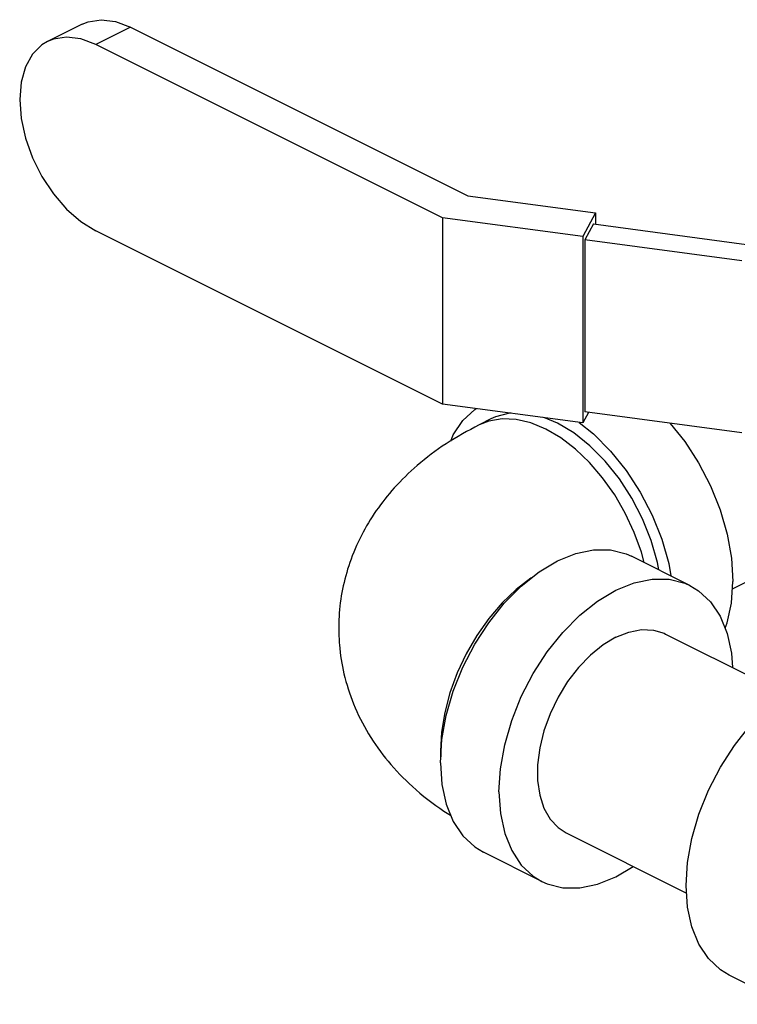
# Model space of a CAD drawing. Units: inches. Extents: x 10.4 to 30.3, y 3.1 to 27.8.
# Drawn here: x 14.1 to 16.8, y 4 to 7.7 of the extents above; entities that cross this region are included whole.
import ezdxf

# ---------------------------------------------------------------- set-up
doc = ezdxf.new("R2010")
doc.units = ezdxf.units.IN
doc.header["$MEASUREMENT"] = 0

msp = doc.modelspace()

# ---------------------------------------------------------------- linework, layer by layer
at = {"color": 7, "linetype": 'Continuous'}
for p, q in [((14.3015, 7.677), (14.1707, 7.6116)), ((14.4832, 7.6655), (14.3523, 7.6001)), ((14.4832, 7.6655), (15.7575, 7.0283)), ((15.6618, 6.9454), (14.3523, 7.6001)), ((15.7575, 7.0283), (16.2405, 6.9636)), ((16.2405, 6.9636), (16.1926, 6.8742)), ((16.2405, 6.9636), (16.2405, 6.921)), ((15.6618, 6.9454), (15.6618, 6.2417)), ((16.1926, 6.8742), (15.6618, 6.9454)), ((16.2327, 6.922), (16.2004, 6.8617)), ((16.2327, 6.922), (16.8573, 6.8383)), ((15.6618, 6.2417), (14.3523, 6.8964)), ((16.1926, 6.8742), (16.1926, 6.1706)), ((16.7926, 6.7823), (16.2004, 6.8617)), ((16.2004, 6.8617), (16.2004, 6.2121)), ((16.1926, 6.1706), (15.6618, 6.2417)), ((16.7926, 6.1328), (16.2004, 6.2121)), ((15.845, 6.1855), (15.8008, 6.1634)), ((16.2139, 6.2103), (16.1926, 6.1706)), ((16.7576, 5.5434), (17.1882, 5.7587)), ((16.5971, 5.5564), (16.3761, 5.6669)), ((16.5054, 5.3731), (16.9593, 5.1461)), ((15.6546, 4.9311), (15.656, 4.9086)), ((16.1297, 4.6218), (16.5846, 4.3943)), ((16.038, 4.4384), (15.8171, 4.5489)), ((16.9661, 3.9744), (16.7451, 4.0848))]:
    msp.add_line(p, q, dxfattribs=at)
for points in [[(14.3015, 7.677), (14.3236, 7.686), (14.3732, 7.6937), (14.4271, 7.6867), (14.4832, 7.6655)], [(14.3523, 7.6001), (14.2963, 7.6213), (14.2424, 7.6282), (14.1928, 7.6206), (14.1707, 7.6116)], [(14.1707, 7.6116), (14.1493, 7.5986), (14.1135, 7.5632), (14.087, 7.5156), (14.0706, 7.4578), (14.0651, 7.3919), (14.0706, 7.3204), (14.087, 7.2462), (14.1135, 7.1721), (14.1493, 7.1009), (14.1928, 7.0355), (14.2424, 6.9782), (14.2963, 6.9312), (14.3523, 6.8964)], [(15.6933, 6.1016), (15.7028, 6.125), (15.739, 6.1793), (15.7841, 6.2214), (15.7894, 6.2246)], [(16.4245, 5.6427), (16.4142, 5.6818), (16.387, 5.7564), (16.353, 5.829), (16.3129, 5.8983), (16.2674, 5.9626), (16.2176, 6.0208), (16.1644, 6.0717), (16.109, 6.1142), (16.0524, 6.1475), (15.9958, 6.1708), (15.9403, 6.1838), (15.8872, 6.1861), (15.8373, 6.1777), (15.8008, 6.1634)], [(15.9223, 6.2068), (15.916, 6.2068), (15.8628, 6.1934), (15.845, 6.1855)], [(16.1588, 6.1325), (16.0966, 6.1696), (16.0451, 6.1904)], [(16.1782, 6.1725), (16.2331, 6.1289), (16.2972, 6.0644), (16.3563, 5.9904), (16.4091, 5.9089), (16.4541, 5.8218), (16.4904, 5.7313), (16.5169, 5.6395), (16.5253, 5.5923)], [(16.5229, 6.1689), (16.5773, 6.1009), (16.63, 6.0194), (16.6751, 5.9323), (16.7113, 5.8418), (16.7379, 5.75), (16.754, 5.6593), (16.7595, 5.5719)], [(16.48, 5.615), (16.4749, 5.6438), (16.451, 5.7264), (16.4184, 5.8079), (16.3778, 5.8863), (16.3304, 5.9596), (16.2772, 6.0262), (16.2195, 6.0843), (16.1588, 6.1325)], [(15.6546, 4.8869), (15.6601, 4.9743), (15.6763, 5.065), (15.7028, 5.1567), (15.739, 5.2473), (15.7841, 5.3344), (15.8368, 5.4159), (15.8959, 5.4899), (15.96, 5.5544), (16.0274, 5.6079), (16.0966, 5.6492), (16.1657, 5.6771), (16.2331, 5.691), (16.2972, 5.6905), (16.3563, 5.6757), (16.3761, 5.6669)], [(16.001, 5.587), (15.9958, 5.5839), (15.9403, 5.5414), (15.8872, 5.4905), (15.8373, 5.4323), (15.7919, 5.3679), (15.7518, 5.2987), (15.7178, 5.2261), (15.6906, 5.1515), (15.6707, 5.0764), (15.6587, 5.0025), (15.6546, 4.9311)], [(15.8756, 4.7764), (15.881, 4.8638), (15.8972, 4.9545), (15.9238, 5.0463), (15.96, 5.1368), (16.005, 5.2239), (16.0578, 5.3054), (16.1169, 5.3794), (16.181, 5.4439), (16.2484, 5.4975), (16.3175, 5.5387), (16.3867, 5.5666), (16.4541, 5.5805), (16.5182, 5.58), (16.5773, 5.5652), (16.597, 5.5564)], [(16.597, 5.5564), (16.63, 5.5364), (16.6751, 5.4943), (16.7113, 5.44), (16.7379, 5.3748), (16.754, 5.3003), (16.7576, 5.247)], [(16.7296, 5.3952), (16.7379, 5.4155), (16.754, 5.49), (16.7595, 5.5719)], [(16.3175, 5.3611), (16.2687, 5.3317), (16.2211, 5.2932), (16.1762, 5.2466), (16.1351, 5.1932), (16.099, 5.1345), (16.0689, 5.072), (16.0456, 5.0075), (16.0297, 4.9428), (16.0216, 4.8795), (16.0216, 4.8194), (16.0297, 4.7642), (16.0456, 4.7153), (16.0689, 4.6742), (16.099, 4.6418), (16.1297, 4.6218)], [(16.3175, 5.3611), (16.3664, 5.3806), (16.414, 5.3897), (16.4589, 5.388), (16.5, 5.3757), (16.5054, 5.3731)], [(16.7452, 4.0848), (16.7122, 4.1049), (16.6671, 4.1469), (16.6309, 4.2012), (16.6043, 4.2664), (16.5882, 4.3409), (16.5827, 4.4229), (16.5882, 4.5103), (16.6043, 4.601), (16.6309, 4.6927), (16.6671, 4.7832), (16.7122, 4.8703), (16.7649, 4.9519), (16.824, 5.0258), (16.8881, 5.0904), (16.9555, 5.1439), (17.0247, 5.1851)], [(15.6546, 4.8869), (15.6601, 4.805), (15.6763, 4.7305), (15.7028, 4.6653), (15.739, 4.611), (15.7841, 4.5689), (15.8171, 4.5489)], [(15.8756, 4.7764), (15.881, 4.6945), (15.8972, 4.62), (15.9238, 4.5548), (15.96, 4.5005), (16.005, 4.4584), (16.0381, 4.4384)], [(16.0381, 4.4384), (16.0578, 4.4296), (16.1169, 4.4148), (16.181, 4.4144), (16.2484, 4.4282), (16.3175, 4.4562), (16.3829, 4.4951)]]:
    msp.add_lwpolyline(points, dxfattribs=at)
for points in [[(15.8008, 6.1634), (15.6758, 6.0916), (15.567, 6.0097), (15.4803, 5.9249), (15.4122, 5.8391), (15.3558, 5.7452), (15.3121, 5.6429), (15.2849, 5.5429), (15.2715, 5.4393), (15.2702, 5.3952)], [(15.2702, 5.3952), (15.2729, 5.3318), (15.2902, 5.2229), (15.3264, 5.1094), (15.3834, 4.9957), (15.457, 4.8924), (15.5489, 4.7966), (15.6676, 4.7042), (15.6921, 4.6882)]]:
    msp.add_spline(points, degree=3, dxfattribs=at)

doc.saveas('drawing.dxf')
